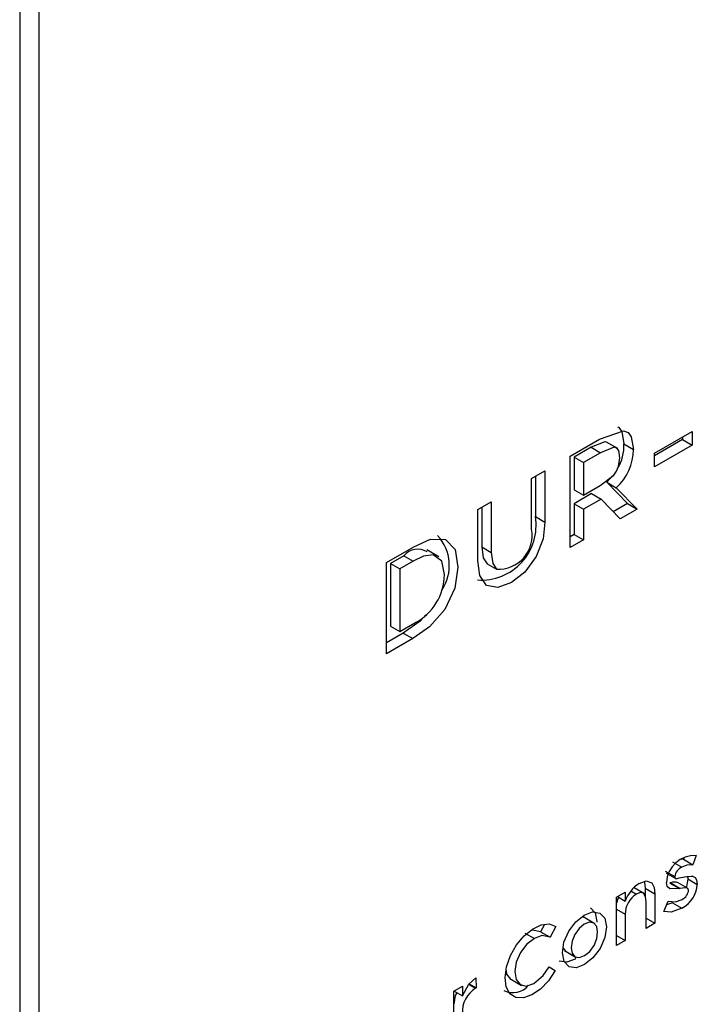
# Model space of a CAD drawing. Units: inches. Extents: x 0.2 to 10.9, y 0.2 to 8.2.
# Drawn here: x 4.4 to 4.4, y 5.1 to 5.1 of the extents above; entities that cross this region are included whole.
import ezdxf

# ---------------------------------------------------------------- set-up
doc = ezdxf.new("R2010")
doc.units = ezdxf.units.IN
doc.header["$MEASUREMENT"] = 0

msp = doc.modelspace()

# ---------------------------------------------------------------- linework, layer by layer
at = {"color": 7, "linetype": 'Continuous', "lineweight": 25}
for p, q in [((4.375134659298575, 5.164071363167667), (4.375134659298575, 5.087520662053378)), ((4.375825193264578, 5.163672726394317), (4.375825193264578, 5.087122025280028)), ((4.398189006870551, 5.125575519556469), (4.399553070886058, 5.126362976951119)), ((4.399553070886058, 5.126362976951119), (4.399553070886058, 5.125864470418921)), ((4.395127036448939, 5.125459270376228), (4.396196167704337, 5.126076466712576)), ((4.396854736838844, 5.125738859819165), (4.396423153110092, 5.12598800780251)), ((4.397075228449292, 5.125905223558198), (4.397420495432293, 5.125705905171523)), ((4.399207803903058, 5.126063788805596), (4.398189006870551, 5.12547564979762)), ((4.399553070886058, 5.125864470418921), (4.398189006870551, 5.125077013024269)), ((4.399207803903058, 5.126163658564444), (4.399207803903058, 5.126063788805596)), ((4.399207803903058, 5.126063788805596), (4.399553070886058, 5.125864470418921)), ((4.395883604958847, 5.125787231895993), (4.395266981426118, 5.125431262707566)), ((4.396228871941849, 5.125587913509317), (4.395612248409119, 5.12523194432089)), ((4.395883604958847, 5.125787231895993), (4.396228871941849, 5.125587913509317)), ((4.398189006870551, 5.125077013024269), (4.398189006870551, 5.125575519556469)), ((4.395127036448939, 5.122142073327942), (4.395127036448939, 5.125459270376228)), ((4.395266981426118, 5.125431262707566), (4.395266981426118, 5.124244734763158)), ((4.395266981426118, 5.125431262707566), (4.395612248409119, 5.12523194432089)), ((4.395612248409119, 5.12523194432089), (4.395612248409119, 5.124045416376481)), ((4.393722278935444, 5.124648321125228), (4.394206896273125, 5.124928084759334)), ((4.394206896273125, 5.124928084759334), (4.394206896273125, 5.123067955013152)), ((4.393722278935444, 5.122812224063105), (4.393722278935444, 5.124648321125228)), ((4.393861629290123, 5.124728766372659), (4.393861629290123, 5.123267273399828)), ((4.396667871579353, 5.124743412201107), (4.39645503718156, 5.124513102697532)), ((4.39645503718156, 5.124513102697532), (4.397207234644341, 5.123741582958202)), ((4.39645503718156, 5.124513102697532), (4.396800304164562, 5.124313784310857)), ((4.395266981426118, 5.124244734763158), (4.395612248409119, 5.124045416376481)), ((4.395903822123856, 5.124104255466693), (4.395266981426118, 5.123736615157334)), ((4.395612248409119, 5.124045416376481), (4.396216384869344, 5.124394176931392)), ((4.395903822123856, 5.124104255466693), (4.396249089106856, 5.123904937080018)), ((4.396800304164562, 5.124313784310857), (4.397552501627342, 5.123542264571525)), ((4.391773701002219, 5.123523431028336), (4.392258912962399, 5.123803537930705)), ((4.392258912962399, 5.123803537930705), (4.392258912962399, 5.121967440868581)), ((4.395266981426118, 5.123736615157334), (4.395266981426118, 5.122621498616987)), ((4.395266981426118, 5.123736615157334), (4.395612248409119, 5.123537296770659)), ((4.396249089106856, 5.123904937080018), (4.395612248409119, 5.123537296770659)), ((4.396935878094612, 5.123186295383099), (4.396249089106856, 5.123904937080018)), ((4.397207234644341, 5.123741582958202), (4.396690361741705, 5.123443198582801)), ((4.397207234644341, 5.123741582958202), (4.397552501627342, 5.123542264571525)), ((4.391773701002219, 5.121663301282153), (4.391773701002219, 5.123523431028336)), ((4.391913645979398, 5.123604219544029), (4.391913645979398, 5.122166759255257)), ((4.395612248409119, 5.123537296770659), (4.395612248409119, 5.122422180230311)), ((4.397552501627342, 5.123542264571525), (4.396935878094612, 5.123186295383099)), ((4.393861629290123, 5.123267273399828), (4.394206896273125, 5.123067955013152)), ((4.395266981426118, 5.122621498616987), (4.395127036448939, 5.122540710101292)), ((4.395612248409119, 5.122422180230311), (4.395127036448939, 5.122142073327942)), ((4.395266981426118, 5.122621498616987), (4.395612248409119, 5.122422180230311)), ((4.388456042905511, 5.121608187776205), (4.389442521633378, 5.122177669824038)), ((4.390353012685257, 5.121812509812655), (4.389921428956505, 5.122061657796)), ((4.391913645979398, 5.122166759255257), (4.392258912962399, 5.121967440868581)), ((4.388456042905511, 5.118290990727919), (4.388456042905511, 5.121608187776205)), ((4.389081199842872, 5.121850673936288), (4.388595987882691, 5.12157056703392)), ((4.388595987882691, 5.12157056703392), (4.388595987882691, 5.119297075121919)), ((4.388595987882691, 5.12157056703392), (4.388941254865692, 5.121371248647244)), ((4.389426466825872, 5.121651355549613), (4.388941254865692, 5.121371248647244)), ((4.389081199842872, 5.121850673936288), (4.389426466825872, 5.121651355549613)), ((4.388941254865692, 5.121371248647244), (4.388941254865692, 5.119097756735243)), ((4.392110466026971, 5.121558713880321), (4.392455733009972, 5.121359395493646)), ((4.388595987882691, 5.119297075121919), (4.388941254865692, 5.119097756735243)), ((4.388941254865692, 5.119097756735243), (4.389479982850893, 5.119408757781256)), ((4.389064550412865, 5.119040911407978), (4.388456042905511, 5.118689627501271)), ((4.389409817395866, 5.118841593021302), (4.388456042905511, 5.118290990727919)), ((4.389064550412865, 5.119040911407978), (4.389409817395866, 5.118841593021302)), ((4.399251776202853, 5.110871379672988), (4.399237753277469, 5.110831398916448)), ((4.399702813824169, 5.110973623907782), (4.39958302026047, 5.110632080529774)), ((4.398836794751551, 5.110741115902842), (4.399182061734551, 5.110541797516166)), ((4.399237753277469, 5.110831398916448), (4.399173808423527, 5.110828131921676)), ((4.399237753277469, 5.110831398916448), (4.39958302026047, 5.110632080529774)), ((4.398580741154916, 5.110402675227058), (4.398926008137918, 5.110203356840382)), ((4.398611829512102, 5.110329112311511), (4.398957096495103, 5.110129793924836)), ((4.399384884876156, 5.110201899351627), (4.399397478029067, 5.110121653872486)), ((4.397819494476686, 5.109583418724455), (4.397446792543382, 5.109798574970821)), ((4.397853827229935, 5.109779102259977), (4.397853827229935, 5.109485179807326)), ((4.397853827229935, 5.109779102259977), (4.398199094212936, 5.109579783873301)), ((4.398745817509017, 5.109968882994932), (4.399091084492017, 5.109769564608256)), ((4.398779985432683, 5.109975297307779), (4.399125252415685, 5.109775978921103)), ((4.399389550936916, 5.109780925763041), (4.399044283953915, 5.109980244149718)), ((4.399397478029067, 5.110121653872486), (4.399742745012069, 5.109922335485811)), ((4.396804795930302, 5.109451802011935), (4.397123422110035, 5.109635740990244)), ((4.396804795930302, 5.107703860004086), (4.396804795930302, 5.109451802011935)), ((4.396847563919247, 5.109476491446424), (4.397123422110035, 5.109317241902603)), ((4.397123422110035, 5.109635740990244), (4.397123422110035, 5.109317241902603)), ((4.397332525127832, 5.109682282382736), (4.397533025532304, 5.109566535962967)), ((4.398199094212936, 5.109579783873301), (4.398199094212936, 5.108508771269634)), ((4.397880468033202, 5.108324832291324), (4.397880468033202, 5.109284132528431)), ((4.398527519582385, 5.108935102342508), (4.398681069408019, 5.109309443205373)), ((4.398839676383667, 5.109251062811236), (4.398626298762585, 5.109175917227164)), ((4.398839676383667, 5.109251062811236), (4.399184943366668, 5.10905174442456)), ((4.39563495064002, 5.108717321937103), (4.395547910267732, 5.108733822646709)), ((4.396024093503647, 5.108494750615647), (4.395592509774895, 5.108743898598991)), ((4.396804795930302, 5.109018203159951), (4.397123422110035, 5.108834264181642)), ((4.397123422110035, 5.108834264181642), (4.397123422110035, 5.107887798982396)), ((4.394192336676671, 5.108465050558694), (4.394048587572942, 5.108200367468833)), ((4.394607095332561, 5.108393686157279), (4.394393854555943, 5.108001049082158)), ((4.397880468033202, 5.108692710247944), (4.398199094212936, 5.108508771269634)), ((4.398199094212936, 5.108508771269634), (4.397880468033202, 5.108324832291324)), ((4.393482552692923, 5.10815597332091), (4.393827819675924, 5.107956654934235)), ((4.394048587572942, 5.108200367468833), (4.394393854555943, 5.108001049082158)), ((4.396804795930302, 5.108071737960706), (4.397123422110035, 5.107887798982396)), ((4.397123422110035, 5.107887798982396), (4.396804795930302, 5.107703860004086)), ((4.394869105555541, 5.107601457543338), (4.394954162689144, 5.107495734938935)), ((4.394914995256301, 5.107518295233161), (4.395346578985053, 5.107269147249816)), ((4.394359253917004, 5.106923355495418), (4.394578690673128, 5.106796677352528)), ((4.394362568264393, 5.10692813792709), (4.394578690673128, 5.106796677352528)), ((4.390895302888487, 5.106040324294241), (4.391213929068221, 5.106224263272551)), ((4.391213929068221, 5.106224263272551), (4.391213929068221, 5.1058729635326)), ((4.391446330139897, 5.106293470955994), (4.391688986705706, 5.106153388302295)), ((4.391459047689094, 5.106306091640854), (4.391706276498405, 5.106163369487165)), ((4.391703394866289, 5.106532971310753), (4.391706276498405, 5.106163369487165)), ((4.392932252790429, 5.10650238201262), (4.39336383651918, 5.106253234029275)), ((4.390895302888487, 5.104292382286393), (4.390895302888487, 5.106040324294241)), ((4.390909661601067, 5.106048613402574), (4.391213929068221, 5.1058729635326)), ((4.391706276498405, 5.106163369487165), (4.391688986705706, 5.106153388302295))]:
    msp.add_line(p, q, dxfattribs=at)
at = {"color": 7, "linetype": 'Continuous', "lineweight": 25, "flags": 128}
for points in [[(4.396196167704337, 5.126076466712576), (4.397058400864801, 5.12637903303859), (4.397229219638475, 5.126315466049207), (4.39734481910375, 5.126164336535001), (4.397420495432293, 5.125705905171523)], [(4.396847704846824, 5.126528273375172), (4.396883952655473, 5.126514784435883), (4.396999552120748, 5.126363654921676), (4.397075228449292, 5.125905223558198)], [(4.396464183968023, 5.125958580223919), (4.396379474022373, 5.125982844561022), (4.395883604958847, 5.125787231895993)], [(4.396216384869344, 5.124394176931392), (4.396710908552341, 5.124776702281491), (4.396809854801383, 5.124923596096818), (4.39687681993214, 5.125085458367436), (4.39692319851841, 5.125397704712123), (4.396888660497161, 5.125665571177206), (4.39682538955595, 5.125754696379435), (4.396724741005374, 5.125783526174347), (4.396228871941849, 5.125587913509317)], [(4.394206896273125, 5.123067955013152), (4.394139692598124, 5.122457592129896), (4.393893833674276, 5.121816978537869), (4.393481396174328, 5.121258017426453), (4.392990359782686, 5.120875637015897), (4.3924993776662, 5.120691294292627), (4.392086767697568, 5.120773686575696), (4.391841270678132, 5.121130875412777), (4.391773701002219, 5.121663301282153)], [(4.389442521633378, 5.122177669824038), (4.39005250861052, 5.122446066102292), (4.390598225064054, 5.122443403028137), (4.390949973547706, 5.122071641650345), (4.391045387044297, 5.121427988680641), (4.390932898614882, 5.120667817579758), (4.390572647058034, 5.119891474061769), (4.390020675887917, 5.119270648432404), (4.389409817395866, 5.118841593021302)], [(4.391913645979398, 5.122166759255257), (4.391967952813524, 5.121771668225371), (4.392110466026971, 5.121558713880321)], [(4.392258912962399, 5.121967440868581), (4.392313219796526, 5.121572349838695), (4.392455733009972, 5.121359395493646)], [(4.390556249576294, 5.121164416024351), (4.390469717460454, 5.121657198648227), (4.390156198179922, 5.121885860302829), (4.389802568998603, 5.121830490990629), (4.389426466825872, 5.121651355549613)], [(4.389885717066133, 5.11970650942061), (4.389675408904915, 5.11946996681908), (4.389064550412865, 5.119040911407978)], [(4.39958302026047, 5.110632080529774), (4.399367206223365, 5.110621054414493), (4.399182061734551, 5.110541797516166)], [(4.398926008137918, 5.110203356840382), (4.398931670584814, 5.110162271667638), (4.398950707021777, 5.110134137994893), (4.398999695587753, 5.110120872923513)], [(4.399588783524703, 5.110201393163012), (4.399665297503957, 5.110165607090232), (4.399716209361668, 5.110091424672265), (4.399742745012069, 5.109922335485811)], [(4.397626884406954, 5.109952529035247), (4.397885401118788, 5.110044067440569), (4.398090306146228, 5.109973340847016), (4.398175874465653, 5.109804894913361), (4.398199094212936, 5.109579783873301)], [(4.397820622294711, 5.110023869690585), (4.397830607482651, 5.110004213300035), (4.397853827229935, 5.109779102259977)], [(4.399091084492017, 5.109769564608256), (4.398745447672187, 5.109758368231207), (4.39865175633341, 5.109840010882444), (4.398618496824919, 5.109989706083343)], [(4.398779985432683, 5.109975297307779), (4.398761034930801, 5.109972452839799), (4.398745817509017, 5.109968882994932)], [(4.39942658880272, 5.109713676943561), (4.399400203702683, 5.109773685724852), (4.399345904734023, 5.109795804126644), (4.399283300290143, 5.10979956068853), (4.399125252415685, 5.109775978921103)], [(4.399397478029067, 5.110121653872486), (4.399344509097416, 5.109834886164307), (4.399332592078137, 5.109813807412309)], [(4.396893479541437, 5.109449984921941), (4.396859810328151, 5.10940034121414), (4.396804795930302, 5.109238024803905)], [(4.397880468033202, 5.109284132528431), (4.397861348193506, 5.109472578633226), (4.397782680678977, 5.109604383958078), (4.397667944846765, 5.109621524978851), (4.397533025532304, 5.109566535962967)], [(4.399125252415685, 5.109775978921103), (4.399106301913801, 5.109773134453124), (4.399091084492017, 5.109769564608256)], [(4.395867413240325, 5.109067000385935), (4.396033813540699, 5.108889547188266), (4.396094025022079, 5.108574168747965), (4.396090526242967, 5.108549755178109)], [(4.398681069408019, 5.109309443205373), (4.398952908736312, 5.109288885480604), (4.399193588263017, 5.109375234104636)], [(4.39621167206787, 5.107596290542225), (4.395953863414292, 5.107250807262539), (4.395649569534725, 5.107010851656414), (4.395344355885987, 5.106893148523582), (4.395083489505009, 5.106933681369658), (4.394906078704977, 5.107123416245014), (4.394845806298986, 5.107438730521379), (4.394900648309774, 5.107821758927137), (4.395073575206281, 5.108217249030919), (4.39533123277804, 5.108562959566084), (4.395635526676555, 5.108802913393267), (4.395940762810732, 5.108920668019498), (4.396201448741467, 5.108879659515923), (4.3963790805237, 5.10869022880159), (4.396439292005081, 5.108374850361289), (4.396384398237779, 5.107991815942865), (4.39621167206787, 5.107596290542225)], [(4.399184943366668, 5.10905174442456), (4.398797921603166, 5.108915446267709), (4.398527519582385, 5.108935102342508)], [(4.394578690673128, 5.106796677352528), (4.394338996292171, 5.106423552143719), (4.394049015828342, 5.106117250553716), (4.393735718093519, 5.105908399070203), (4.393427240822241, 5.105799606223069), (4.393151993684969, 5.105815112752031), (4.392935946124398, 5.105953645110764), (4.392804427916073, 5.106206799813048), (4.392766255733078, 5.106544964495863), (4.392812708450415, 5.106930649682414), (4.392952736045698, 5.107335899501908), (4.393173206410742, 5.107721674979146), (4.393451046891149, 5.108051121060659), (4.393759936581174, 5.1082965467197), (4.394073442244268, 5.108450779553232), (4.39436531458324, 5.108485813252112), (4.394607095332561, 5.108393686157279)], [(4.395299429672145, 5.107296416552259), (4.395459132640837, 5.107266485281257), (4.395648335841726, 5.107338614828595), (4.395836709955302, 5.107489450784876), (4.395993499541254, 5.107707090854048), (4.396092329125532, 5.107953808450011), (4.396120672785208, 5.108189676840353), (4.396088368219882, 5.10838974611088), (4.395985399238197, 5.108517021243883), (4.395825812868733, 5.108547274886767), (4.39563658173279, 5.108475042335805), (4.395448224552333, 5.108324155997789), (4.395291305110075, 5.108106686810223), (4.395192814106117, 5.107859952185018), (4.395164424711769, 5.10762407285177), (4.395196753111003, 5.107424039398167), (4.395299429672145, 5.107296416552259)], [(4.394048587572942, 5.108200367468833), (4.393756949760345, 5.108262493102148), (4.393678985438119, 5.108232227681945)], [(4.394393854555943, 5.108001049082158), (4.394102216743346, 5.108063174715474), (4.393827819675924, 5.107956654934235)], [(4.393827819675924, 5.107956654934235), (4.393556942631198, 5.107747054750144), (4.393324454802064, 5.107444458258001), (4.393167611331683, 5.10709424679035), (4.393116494204055, 5.106753245629425), (4.393162230793385, 5.106466949360476), (4.393309544357891, 5.106284803800697), (4.393533231589641, 5.106230378034197), (4.393801884986877, 5.106322091527685)], [(4.393801884986877, 5.106322091527685), (4.39414150441524, 5.106609154239028), (4.394362568264393, 5.10692813792709)], [(4.395326316655268, 5.1072275296021), (4.395304302551724, 5.107210170043089), (4.394999088902987, 5.107092466910259), (4.394738222522007, 5.107132999756334), (4.39472759692747, 5.107144363471818)], [(4.39279638254546, 5.10679509981452), (4.392816963810383, 5.106666267747152), (4.392964277374889, 5.106484122187372), (4.392977024666623, 5.106481020619537)], [(4.391213929068221, 5.1058729635326), (4.39144725223854, 5.106295139404946), (4.391703394866289, 5.106532971310753)], [(4.391012490258215, 5.105989251682353), (4.390950089630237, 5.105882921881932), (4.390895302888487, 5.105574701799806)]]:
    msp.add_lwpolyline(points, dxfattribs=at)
at = {"color": 7, "linetype": 'Continuous', "lineweight": 25}
for centre, radius, start, end in [((4.395521745892916, 5.125828092709098), 0.001555396162026428, 328.477602977056, 2.842417558386924), ((4.395581704372213, 5.125690880117605), 0.001838852445106922, 311.5057953447848, 0.4681624989159188), ((4.391903449198924, 5.122947639016414), 0.001984095614790031, 265.983653995732, 9.270649839030382), ((4.392520814784999, 5.122581147114665), 0.001223483821268312, 266.9507796067619, 10.88672963760463), ((4.389135184737845, 5.12149421488362), 0.001601417810611621, 326.0521381162727, 42.68680559333072), ((4.389597192147765, 5.12139295214265), 0.0006897516212953728, 60.46158865222178, 138.4246986794614), ((4.388572305607133, 5.121172908516413), 0.001983962145604578, 297.2263773037553, 359.754740563102), ((4.399657956005722, 5.109933619651788), 0.001040971217834807, 87.53022971405974, 176.9114682809445), ((4.39932782663069, 5.110165434972537), 0.0004036039756914702, 111.1713437339648, 174.6086441617475), ((4.399520827237963, 5.108503412316127), 0.001699340169977232, 87.70814166319579, 107.8584862460761), ((4.39831911413191, 5.108886800571387), 0.001270810430706924, 123.005201773562, 160.2014543864983), ((4.398914521094293, 5.109666585029063), 0.0003367537902895997, 67.56396579306957, 113.5473929311159), ((4.398671845940624, 5.109994485926051), 0.001073326840830474, 298.5577284746492, 356.145595888935), ((4.397979279616457, 5.10883622561053), 0.0008558597539907773, 121.4268987164997, 180.1313085408387), ((4.399003757832797, 5.109755348502868), 0.0004248794511163813, 296.5376994093272, 354.3714646100354), ((4.393046886721964, 5.106744907520739), 0.0007494958318644552, 243.9149297513997, 319.6077591896126), ((4.392224660123774, 5.105293582776115), 0.001013021003570377, 121.9236058992813, 183.8532133990213)]:
    msp.add_arc(centre, radius, start, end, dxfattribs=at)

doc.saveas('drawing.dxf')
